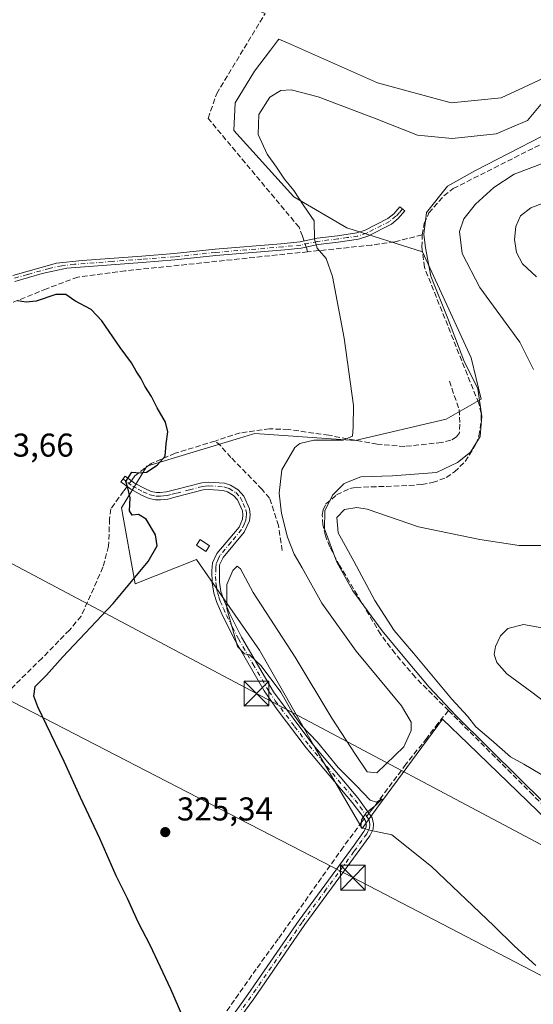
# Model space of a CAD drawing. Units: metres. Extents: x 611525 to 614994, y 4687682 to 4690051.
# Drawn here: x 612624 to 612780, y 4688125 to 4688424 of the extents above; entities that cross this region are included whole.
import ezdxf

# ---------------------------------------------------------------- set-up
doc = ezdxf.new("R2010")
doc.units = ezdxf.units.M
doc.header["$MEASUREMENT"] = 0
doc.linetypes.add('DGN Style 3', pattern=[2.307223458686699, 1.648016756204785, -0.6592067024819142])
doc.linetypes.add('DGN Style 4', pattern=[2.6384748266838614, 1.318413404963828, -0.6592067024819142, 0.001648016756204785, -0.6592067024819142])
for name, color, linetype, lineweight in [('Camino Cxs', 7, 'Continuous', 0), ('Camino eje', 30, 'DGN Style 4', 13), ('Corriente artificial lineal', 4, 'DGN Style 3', 13), ('Corriente artificial lineal oculto', 135, 'DGN Style 4', 13), ('Cultivos herbáceos CxS', 92, 'Continuous', 0), ('Curva de nivel maestra', 30, 'Continuous', 30), ('Curva de nivel normal', 30, 'Continuous', 0), ('Edificación ligera Cxs', 1, 'Continuous', 0), ('Entidad de ámbito territorial', 7, 'Continuous', 0), ('Entidad de ámbito territorial CxS', 92, 'Continuous', 0), ('Instalación de servicios públicos CxS', 91, 'Continuous', 0), ('Matorral CxS', 135, 'Continuous', 0), ('Punto de cota en terreno', 7, 'Continuous', 0), ('Roquedo CxS', 135, 'Continuous', 0), ('Rótulo de punto de cota en terreno', 7, 'Continuous', 0), ('Tendido', 6, 'Continuous', 0), ('Torre de tendido puntual', 7, 'Continuous', 0)]:
    doc.layers.add(name, color=color, linetype=linetype, lineweight=lineweight)
doc.styles.add('Style-Arial', font='txt')

# ---------------------------------------------------------------- blocks, each defined once
blk = doc.blocks.new('*U17')
at = {"layer": 'Cultivos herbáceos CxS', "color": 92, "linetype": 'Continuous', "lineweight": 0}
blk.add_polyline3d([(612796.5988999996, 4688412.7115, 328.3564999999944), (612769.9877000004, 4688400.379899999, 328.2553999999946), (612754.8207, 4688398.863700001, 328.2442000000011), (612732.4490999999, 4688404.932700001, 328.3555000000051), (612705.0957000004, 4688417.0569, 328.3083999999944), (612702.4940999999, 4688418.210100001, 328.3337000000029), (612702.1015, 4688417.6963, 328.3046000000031), (612699.9776999997, 4688414.9157, 328.0886000000028), (612695.0608999999, 4688408.478499999, 327.8531999999978), (612689.2235000003, 4688398.8643, 328.0464999999967), (612688.8428999997, 4688390.5185, 328.4082000000053), (612707.0443000002, 4688370.412500001, 330.2912999999971), (612723.1527000006, 4688360.982899999, 331.8755999999994), (612746.0994999995, 4688353.7225, 333.5760000000009), (612760.8869000003, 4688321.478900001, 333.3558000000049), (612763.9200999998, 4688308.960899999, 333.5721000000049), (612753.3028999995, 4688302.891100001, 331.4787000000069), (612725.6227000002, 4688296.4439, 330.6059999999998), (612695.1382999998, 4688298.5011, 328.1444999999949), (612694.4375, 4688298.290300001, 328.1364000000031), (612690.5549, 4688297.121900001, 328.1177000000025), (612662.3897000002, 4688288.645500001, 325.1628000000055), (612654.7156999996, 4688275.960700001, 324.5022999999928), (612658.8771000003, 4688252.871900001, 325.2690000000002), (612677.4908999996, 4688260.317100001, 328.6891000000033), (612681.8283000002, 4688254.051899999, 329.7495000000054), (612696.5625, 4688232.768300001, 330.1242000000057), (612713.5153000001, 4688203.1007, 329.8359999999957), (612727.7566999998, 4688178.686899999, 330.0807999999961), (612732.2402999997, 4688184.779100001, 330.274900000004), (612752.1651, 4688211.8521, 333.8640000000014), (612759.9272999996, 4688204.353900001, 334.2520999999979), (612796.1491, 4688169.3651, 333.2200000000012)], dxfattribs=at)
blk = doc.blocks.new('*U22')
at = {"layer": 'Entidad de ámbito territorial CxS', "color": 92, "linetype": 'Continuous', "lineweight": 0, "flags": 128}
blk.add_lwpolyline([(612792.4340000012, 4688393.892999998), (612762.111999999, 4688378.369), (612753.6500000012, 4688373.606000001), (612747.3040000006, 4688365.580000001), (612746.4689999986, 4688358.986), (612747.0259999988, 4688354.899), (612748.6030000005, 4688346.262), (612753.9870000002, 4688332.887999999), (612758.62, 4688320.682999999), (612762.8890000005, 4688312.045), (612764.0959999989, 4688303.687000001), (612763.5390000008, 4688297.649999999), (612760.6620000005, 4688292.819999999), (612756.6799999999, 4688289.712999999), (612750.3680000001, 4688286.741000001), (612737.0029999999, 4688285.719000001), (612727.35, 4688285.347999999), (612722.9879999993, 4688283.676), (612722.2329999999, 4688283.231000002), (612718.7670000005, 4688279.818), (612716.4010000007, 4688275.083000001), (612716.346000001, 4688269.633999999), (612720.0319999994, 4688259.448999999), (612724.9730000001, 4688250.795), (612733.8299999996, 4688238.629000001), (612740.7059999999, 4688230.317000001), (612748.113000001, 4688221.551000002), (612756.1999999993, 4688212.963), (612775.7139999998, 4688193.576999999), (612789.0999999989, 4688180.505999999)], dxfattribs=at)
blk = doc.blocks.new('5PATER')
at = {"layer": 'Roquedo CxS', "linetype": 'Continuous', "lineweight": 0}
h = blk.add_hatch(color=51, dxfattribs=at)
edge = h.paths.add_edge_path()
edge.add_ellipse((0, 0), major_axis=(-0.1095731443231308, -0.1110710700762829), ratio=0.9994222409660322, start_angle=0, end_angle=360)
blk = doc.blocks.new('5TTEND')
at = {"layer": 'Instalación de servicios públicos CxS', "color": 7, "linetype": 'Continuous', "lineweight": 0}
for p, q in [((-0.375, 0.3754), (0.375, -0.3746)), ((0.3720000000000001, 0.3784000000000001), (-0.3720000000000001, -0.3776))]:
    blk.add_line(p, q, dxfattribs=at)
at = {"layer": 'Instalación de servicios públicos CxS', "color": 7, "linetype": 'Continuous', "lineweight": 0, "flags": 128}
blk.add_lwpolyline([(-0.375, -0.3746), (0.375, -0.3746), (0.375, 0.3754), (-0.375, 0.3754), (-0.3720000000000001, -0.3776)], dxfattribs=at)

msp = doc.modelspace()

# ---------------------------------------------------------------- linework, layer by layer
at = {"layer": 'Camino Cxs', "color": 7, "linetype": 'Continuous', "lineweight": 0}
for points in [[(612621.6901000004, 4688346.5101, 327.6579999999958), (612635.0301000001, 4688350.220100001, 327.7464999999939), (612642.7801000001, 4688351.040100001, 327.9527999999991), (612660.8400999998, 4688352.370100001, 327.991200000004), (612670.7500999998, 4688353.1601, 328.1417999999976), (612683.1901000004, 4688354.470100001, 328.4475999999996), (612703.0800999999, 4688356.110099999, 329.2899999999936), (612708.9901000002, 4688356.700099999, 329.7007000000012), (612714.0601000005, 4688357.780099999, 330.420499999993), (612720.2701000003, 4688358.5701, 331.4219000000012), (612726.1700999998, 4688359.4001, 332.1068999999989), (612728.7200999996, 4688360.2401, 332.5031000000017), (612735.5701000001, 4688363.7401, 333.7630000000063), (612737.3501000004, 4688365.1801, 333.9634999999981), (612739.2200999996, 4688367.360099999, 334.1114999999991), (612740.6901000004, 4688366.100099999, 334.1481000000058), (612738.7001, 4688363.780099999, 333.9968999999983), (612736.6300999997, 4688362.100099999, 333.7044000000024), (612729.4700999996, 4688358.440099999, 332.2885999999999), (612726.6101000002, 4688357.5001, 331.8776999999973), (612720.5201000003, 4688356.6501, 331.3304000000062), (612714.3901000004, 4688355.870100001, 330.4231), (612709.2901, 4688354.780099999, 329.8810999999987), (612704.3201000001, 4688354.270099999, 329.6499999999942), (612683.3701, 4688352.540100001, 328.6238000000012), (612670.9301000005, 4688351.2301, 328.1410000000033), (612660.9901000002, 4688350.440099999, 327.7630999999965), (612638.0800999999, 4688348.720100001, 327.6263999999938), (612630.6501000002, 4688347.100099999, 327.4744000000064), (612622.3201000001, 4688344.670100001, 327.3242999999929)], [(612621.6901000004, 4688346.5101, 327.6579999999958), (612635.0301000001, 4688350.220100001, 327.7464999999939), (612642.7801000001, 4688351.040100001, 327.9527999999991), (612660.8400999998, 4688352.370100001, 327.991200000004), (612670.7500999998, 4688353.1601, 328.1417999999976), (612683.1901000004, 4688354.470100001, 328.4475999999996), (612703.0800999999, 4688356.110099999, 329.2899999999936), (612708.9901000002, 4688356.700099999, 329.7007000000012), (612714.0601000005, 4688357.780099999, 330.420499999993), (612720.2701000003, 4688358.5701, 331.4219000000012), (612726.1700999998, 4688359.4001, 332.1068999999989), (612728.7200999996, 4688360.2401, 332.5031000000017), (612735.5701000001, 4688363.7401, 333.7630000000063), (612737.3501000004, 4688365.1801, 333.9634999999981), (612739.2200999996, 4688367.360099999, 334.1114999999991), (612740.6901000004, 4688366.100099999, 334.1481000000058), (612738.7001, 4688363.780099999, 333.9968999999983), (612736.6300999997, 4688362.100099999, 333.7044000000024), (612729.4700999996, 4688358.440099999, 332.2885999999999), (612726.6101000002, 4688357.5001, 331.8776999999973), (612720.5201000003, 4688356.6501, 331.3304000000062), (612714.3901000004, 4688355.870100001, 330.4231), (612709.2901, 4688354.780099999, 329.8810999999987), (612704.3201000001, 4688354.270099999, 329.6499999999942), (612683.3701, 4688352.540100001, 328.6238000000012), (612670.9301000005, 4688351.2301, 328.1410000000033), (612660.9901000002, 4688350.440099999, 327.7630999999965), (612638.0800999999, 4688348.720100001, 327.6263999999938), (612630.6501000002, 4688347.100099999, 327.4744000000064), (612622.3201000001, 4688344.670100001, 327.3242999999929)], [(612686.6700999998, 4688119.380100001, 325.9894000000059), (612693.1101000002, 4688128.220100001, 326.3962999999931), (612708.6201, 4688150.790100001, 327.7209000000003), (612725.3701, 4688173.640100001, 329.969299999997), (612728.2801000001, 4688177.7301, 330.2492999999959), (612728.9501, 4688179.020099999, 330.2695999999996), (612729.0201000003, 4688179.9001, 330.2909000000073), (612728.7500999998, 4688180.9801, 330.300900000002), (612727.6501000002, 4688182.7401, 330.2259999999951), (612724.7600999996, 4688186.5701, 330.0060999999987), (612710.8101000005, 4688203.1501, 329.8910999999935), (612701.9600999998, 4688214.7401, 329.8984999999957), (612698.0500999996, 4688220.420100001, 330.428700000004), (612689.2600999996, 4688235.710100001, 329.8606), (612685.5800999999, 4688242.860099999, 329.7063999999955), (612683.6801000005, 4688247.270099999, 329.8761999999988), (612682.7701000003, 4688250.040100001, 330.0013000000035), (612682.2801000001, 4688253.2401, 330.1402999999991), (612682.1201, 4688256.8301, 330.312699999995), (612682.3701, 4688259.300100001, 330.4431000000041), (612683.6801000005, 4688262.110099999, 330.4526000000042), (612690.3800999997, 4688270.1501, 330.093200000003), (612691.4001000002, 4688272.5601, 329.9844000000012), (612691.5800999999, 4688273.880100001, 329.867499999993), (612691.4401000004, 4688275.0601, 329.7740999999951), (612689.9401000004, 4688278.370100001, 329.4848000000056), (612688.7500999998, 4688279.7401, 329.3286999999983), (612686.9200999998, 4688280.850099999, 329.0984999999928), (612685.5301000001, 4688281.2601, 328.9468999999954), (612681.2001, 4688281.5801, 328.5562000000064), (612679.4600999998, 4688281.4101, 328.3962999999931), (612671.7401000002, 4688279.370100001, 327.5559000000067), (612668.7500999998, 4688278.640100001, 327.2087000000029), (612666.5601000005, 4688278.390100001, 326.9400000000023), (612665.0500999996, 4688278.4301, 326.7351999999955), (612663.0701000001, 4688278.8301, 326.4658999999957), (612660.8300999999, 4688279.860099999, 326.1070000000037), (612657.5100999996, 4688281.6601, 325.5930999999982), (612654.5201000003, 4688283.850099999, 325.2212), (612655.8101000005, 4688285.610099999, 325.2998999999982), (612658.6801000005, 4688283.5001, 325.7296000000061), (612661.8101000005, 4688281.8101, 326.2728999999963), (612663.7500999998, 4688280.920100001, 326.5669999999955), (612665.2901, 4688280.610099999, 326.7902999999933), (612666.4600999998, 4688280.5801, 326.9602000000014), (612668.3601000002, 4688280.790100001, 327.2137999999977), (612671.2001, 4688281.4901, 327.5574000000051), (612679.0701000001, 4688283.5601, 328.3457999999956), (612681.1700999998, 4688283.770099999, 328.4817000000039), (612685.9301000005, 4688283.420100001, 328.8381999999983), (612687.8101000005, 4688282.860099999, 328.9958000000042), (612690.1700999998, 4688281.4301, 329.2951999999932), (612691.8000999996, 4688279.5601, 329.497199999998), (612693.5601000005, 4688275.6501, 329.7740000000049), (612693.7801000001, 4688273.860099999, 329.8940000000002), (612693.5301000001, 4688271.9801, 329.9848999999958), (612691.9901000002, 4688268.5701, 330.084600000002), (612685.5401, 4688260.9301, 330.3217000000004), (612684.5100999996, 4688258.710100001, 330.373900000006), (612684.4501, 4688253.460100001, 330.1953000000067), (612684.9001000002, 4688250.550100001, 330.0880000000034), (612685.7301000003, 4688248.040100001, 330.0497000000032), (612687.5500999996, 4688243.790100001, 330.1131000000024), (612691.1801000005, 4688236.7501, 330.0519000000059), (612700.8501000004, 4688220.110099999, 330.125199999995), (612712.5201000003, 4688204.5101, 329.8824000000022), (612726.4700999996, 4688187.9301, 330.045499999993), (612730.7901, 4688181.840100001, 330.4639000000025), (612731.2200999996, 4688180.0801, 330.3755999999994), (612731.0900999998, 4688178.4101, 330.2618999999977), (612730.0401, 4688176.4301, 330.1098000000056), (612725.1401000004, 4688169.630100001, 329.8729000000022), (612710.4001000002, 4688149.530099999, 327.6836999999941), (612694.8901000004, 4688126.960100001, 326.4477000000043), (612688.4501, 4688118.110099999, 326.036500000002)], [(612686.6700999998, 4688119.380100001, 325.9894000000059), (612693.1101000002, 4688128.220100001, 326.3962999999931), (612708.6201, 4688150.790100001, 327.7209000000003), (612725.3701, 4688173.640100001, 329.969299999997), (612728.2801000001, 4688177.7301, 330.2492999999959), (612728.9501, 4688179.020099999, 330.2695999999996), (612729.0201000003, 4688179.9001, 330.2909000000073), (612728.7500999998, 4688180.9801, 330.300900000002), (612727.6501000002, 4688182.7401, 330.2259999999951), (612724.7600999996, 4688186.5701, 330.0060999999987), (612710.8101000005, 4688203.1501, 329.8910999999935), (612701.9600999998, 4688214.7401, 329.8984999999957), (612698.0500999996, 4688220.420100001, 330.428700000004), (612689.2600999996, 4688235.710100001, 329.8606), (612685.5800999999, 4688242.860099999, 329.7063999999955), (612683.6801000005, 4688247.270099999, 329.8761999999988), (612682.7701000003, 4688250.040100001, 330.0013000000035), (612682.2801000001, 4688253.2401, 330.1402999999991), (612682.1201, 4688256.8301, 330.312699999995), (612682.3701, 4688259.300100001, 330.4431000000041), (612683.6801000005, 4688262.110099999, 330.4526000000042), (612690.3800999997, 4688270.1501, 330.093200000003), (612691.4001000002, 4688272.5601, 329.9844000000012), (612691.5800999999, 4688273.880100001, 329.867499999993), (612691.4401000004, 4688275.0601, 329.7740999999951), (612689.9401000004, 4688278.370100001, 329.4848000000056), (612688.7500999998, 4688279.7401, 329.3286999999983), (612686.9200999998, 4688280.850099999, 329.0984999999928), (612685.5301000001, 4688281.2601, 328.9468999999954), (612681.2001, 4688281.5801, 328.5562000000064), (612679.4600999998, 4688281.4101, 328.3962999999931), (612671.7401000002, 4688279.370100001, 327.5559000000067), (612668.7500999998, 4688278.640100001, 327.2087000000029), (612666.5601000005, 4688278.390100001, 326.9400000000023), (612665.0500999996, 4688278.4301, 326.7351999999955), (612663.0701000001, 4688278.8301, 326.4658999999957), (612660.8300999999, 4688279.860099999, 326.1070000000037), (612657.5100999996, 4688281.6601, 325.5930999999982), (612654.5201000003, 4688283.850099999, 325.2212), (612655.8101000005, 4688285.610099999, 325.2998999999982), (612658.6801000005, 4688283.5001, 325.7296000000061), (612661.8101000005, 4688281.8101, 326.2728999999963), (612663.7500999998, 4688280.920100001, 326.5669999999955), (612665.2901, 4688280.610099999, 326.7902999999933), (612666.4600999998, 4688280.5801, 326.9602000000014), (612668.3601000002, 4688280.790100001, 327.2137999999977), (612671.2001, 4688281.4901, 327.5574000000051), (612679.0701000001, 4688283.5601, 328.3457999999956), (612681.1700999998, 4688283.770099999, 328.4817000000039), (612685.9301000005, 4688283.420100001, 328.8381999999983), (612687.8101000005, 4688282.860099999, 328.9958000000042), (612690.1700999998, 4688281.4301, 329.2951999999932), (612691.8000999996, 4688279.5601, 329.497199999998), (612693.5601000005, 4688275.6501, 329.7740000000049), (612693.7801000001, 4688273.860099999, 329.8940000000002), (612693.5301000001, 4688271.9801, 329.9848999999958), (612691.9901000002, 4688268.5701, 330.084600000002), (612685.5401, 4688260.9301, 330.3217000000004), (612684.5100999996, 4688258.710100001, 330.373900000006), (612684.4501, 4688253.460100001, 330.1953000000067), (612684.9001000002, 4688250.550100001, 330.0880000000034), (612685.7301000003, 4688248.040100001, 330.0497000000032), (612687.5500999996, 4688243.790100001, 330.1131000000024), (612691.1801000005, 4688236.7501, 330.0519000000059), (612700.8501000004, 4688220.110099999, 330.125199999995), (612712.5201000003, 4688204.5101, 329.8824000000022), (612726.4700999996, 4688187.9301, 330.045499999993), (612730.7901, 4688181.840100001, 330.4639000000025), (612731.2200999996, 4688180.0801, 330.3755999999994), (612731.0900999998, 4688178.4101, 330.2618999999977), (612730.0401, 4688176.4301, 330.1098000000056), (612725.1401000004, 4688169.630100001, 329.8729000000022), (612710.4001000002, 4688149.530099999, 327.6836999999941), (612694.8901000004, 4688126.960100001, 326.4477000000043), (612688.4501, 4688118.110099999, 326.036500000002)]]:
    msp.add_polyline3d(points, dxfattribs=at)
at = {"layer": 'Camino eje', "color": 30, "linetype": 'DGN Style 4', "lineweight": 13}
for points in [[(612739.9940999999, 4688366.696699999, 334.1233999999968), (612739.0972999996, 4688365.5911, 334.0690999999933), (612738.0251000002, 4688364.4801, 333.9709000000003), (612736.1001000004, 4688362.920100001, 333.7321999999986), (612729.0950999996, 4688359.340100001, 332.3975000000065), (612726.3901000004, 4688358.450099999, 331.9952999999951), (612723.3450999996, 4688358.0251, 331.6996999999974), (612720.3951000003, 4688357.610099999, 331.3589000000065), (612714.2251000004, 4688356.825099999, 330.4242999999988), (612709.1401000004, 4688355.7401, 329.7946999999986), (612706.6551000001, 4688355.485099999, 329.6132000000071), (612703.7001, 4688355.190099999, 329.475099999996), (612683.2801000001, 4688353.505100001, 328.5357999999979), (612670.8400999998, 4688352.1951, 328.1600999999937), (612660.9151, 4688351.405099999, 327.8769000000029), (612651.8850999996, 4688350.7401, 327.7872999999963), (612640.4301000005, 4688349.880100001, 327.8292999999976), (612636.5551000005, 4688349.470100001, 327.6689000000042), (612632.8400999998, 4688348.6601, 327.6318000000028), (612626.1700999998, 4688346.8051, 327.5384999999951), (612622.0050999997, 4688345.590100001, 327.4930000000023)], [(612655.1651, 4688284.7301, 325.2685000000056), (612656.6001000004, 4688283.675100001, 325.4474000000046), (612658.0950999996, 4688282.5801, 325.6968999999954), (612659.7550999997, 4688281.6801, 325.9480999999942), (612661.3201000001, 4688280.835100001, 326.192200000005), (612663.4101, 4688279.8751, 326.5148999999947), (612665.1700999998, 4688279.520099999, 326.7621000000072), (612666.5100999996, 4688279.485099999, 326.9504000000015), (612667.4600999998, 4688279.590100001, 327.0862000000052), (612668.5551000005, 4688279.715100001, 327.2116999999998), (612670.0500999996, 4688280.0801, 327.3877000000066), (612671.4700999996, 4688280.4301, 327.5573000000004), (612675.3300999999, 4688281.450099999, 327.9872999999934), (612679.2651000004, 4688282.485099999, 328.3353000000061), (612680.1350999996, 4688282.5701, 328.4067000000068), (612681.1851000005, 4688282.675100001, 328.4909000000043), (612685.7301000003, 4688282.340100001, 328.8549999999959), (612686.4250999996, 4688282.1351, 328.9277000000002), (612687.3651000002, 4688281.8551, 329.0280999999959), (612689.4600999998, 4688280.585100001, 329.3025999999954), (612690.8701, 4688278.965100001, 329.4823999999935), (612691.6201, 4688277.3101, 329.5895000000019), (612692.5000999998, 4688275.3551, 329.7358999999997), (612692.6101000002, 4688274.460100001, 329.801999999996), (612692.6801000005, 4688273.870100001, 329.8448000000063), (612692.5900999998, 4688273.210100001, 329.8852999999945), (612692.4650999998, 4688272.270099999, 329.9401000000071), (612691.9550999999, 4688271.065099999, 330.0053999999946), (612691.1851000005, 4688269.360099999, 330.0843000000023), (612687.9600999998, 4688265.540100001, 330.1815000000061), (612684.6101000002, 4688261.520099999, 330.3813999999985), (612684.0950999996, 4688260.4101, 330.405899999998), (612683.4401000004, 4688259.005100001, 330.4199999999983), (612683.3151000004, 4688257.770099999, 330.4036000000052), (612683.2851, 4688255.145099999, 330.2828000000009), (612683.3651000002, 4688253.350099999, 330.1934999999939), (612683.5900999998, 4688251.895099999, 330.1215999999986), (612683.8350999998, 4688250.295100001, 330.0481), (612684.2901, 4688248.9101, 330.0035000000062), (612684.7050999999, 4688247.655099999, 329.976800000004), (612685.6551000001, 4688245.450099999, 329.8948999999994), (612686.5651000004, 4688243.325099999, 329.9281999999948), (612688.4051000001, 4688239.7501, 330.0270000000019), (612690.2200999996, 4688236.2301, 329.9698000000063), (612694.6151000002, 4688228.585100001, 330.1037999999971), (612699.4501, 4688220.265100001, 330.2801999999938), (612701.4051000001, 4688217.425100001, 330.0639999999985), (612707.2401000002, 4688209.6251, 329.8945999999996), (612711.6651, 4688203.8301, 329.8849000000046), (612725.6151000002, 4688187.2501, 330.0243999999948), (612727.0601000005, 4688185.335100001, 330.122000000003), (612729.2200999996, 4688182.290100001, 330.3622000000032), (612729.8375000004, 4688181.140100001, 330.3671000000031), (612730.1025, 4688179.770099999, 330.3206999999966), (612730.0201000003, 4688178.715100001, 330.2724000000017), (612729.4951, 4688177.725099999, 330.235400000005), (612729.1601, 4688177.0801, 330.1943000000028), (612727.7050999999, 4688175.0351, 330.0641000000033), (612725.2550999997, 4688171.6351, 329.9008000000031), (612716.8800999997, 4688160.210100001, 328.5102000000043), (612709.5100999996, 4688150.1601, 327.7176000000036), (612694.0000999998, 4688127.590100001, 326.4505999999965), (612690.7801000001, 4688123.165100001, 326.261599999998)]]:
    msp.add_polyline3d(points, dxfattribs=at)
at = {"layer": 'Corriente artificial lineal', "color": 4, "linetype": 'DGN Style 3', "lineweight": 13, "extrusion": (-0.4893857445693675, 0.01035170091773641, 0.8720059835232757), "elevation": -251032.1128440824, "flags": 128}
msp.add_lwpolyline([(-4700262.623847891, 447872.2034623163), (-4700263.557716316, 447871.8596387302), (-4700264.03173377, 447871.6704642554)], dxfattribs=at)
at = {"layer": 'Corriente artificial lineal', "color": 4, "linetype": 'DGN Style 3', "lineweight": 13, "extrusion": (-0.003549621261749479, -0.00478427213749404, 0.9999822553070692), "elevation": -24279.55233777422, "flags": 128}
msp.add_lwpolyline([(612656.0846382136, 4688223.185400719), (612654.994406391, 4688221.715983902)], dxfattribs=at)
at = {"layer": 'Corriente artificial lineal', "color": 4, "linetype": 'DGN Style 3', "lineweight": 13, "extrusion": (-0.06345175591862628, -0.08552037330949314, 0.9943139043681568), "elevation": -439494.4987327634, "flags": 128}
msp.add_lwpolyline([(-2301511.560647561, 4106729.797317429), (-2301511.560647561, 4106728.00464025)], dxfattribs=at)
at = {"layer": 'Corriente artificial lineal', "color": 4, "linetype": 'DGN Style 3', "lineweight": 13, "extrusion": (-0.004207969609228593, -0.005175881954201728, 0.9999777513713812), "elevation": -26513.64086187652, "flags": 128}
msp.add_lwpolyline([(612726.9746497542, 4688110.315706355), (612725.7547062716, 4688108.815186257)], dxfattribs=at)
at = {"layer": 'Corriente artificial lineal', "color": 4, "linetype": 'DGN Style 3', "lineweight": 13, "extrusion": (-0.02721219035833208, -0.03346906891049685, 0.999069225890862), "elevation": -173252.9413534373, "flags": 128}
msp.add_lwpolyline([(-2482130.422461169, 4020384.849220189), (-2482130.422461169, 4020383.817590227)], dxfattribs=at)
at = {"layer": 'Corriente artificial lineal', "color": 4, "linetype": 'DGN Style 3', "lineweight": 13}
for points in [[(612710.1732999999, 4688356.952099999, 329.1346999999951), (612709.7001, 4688358.4101, 328.9802000000054), (612708.6001000004, 4688361.130100001, 328.8157000000065), (612681.0201000003, 4688394.1801, 327.8735000000015), (612683.6101000002, 4688401.700099999, 327.334799999997), (612698.3000999996, 4688425.9901, 327.7516000000033), (612651.2401000002, 4688443.530099999, 327.1073999999935), (612648.7001, 4688451.3101, 326.1171000000031)], [(612745.9700999996, 4688358.8201, 333.9964999999939), (612746.6001000004, 4688362.3101, 334.1919000000053), (612748.0201000003, 4688365.460100001, 333.9946000000054), (612752.5900999998, 4688370.690099999, 333.1996999999974), (612755.4001000002, 4688372.860099999, 333.0092000000004), (612787.9200999998, 4688389.290100001, 332.3178999999946), (612805.6300999997, 4688397.390100001, 332.0051999999997), (612813.7401000002, 4688400.600099999, 332.2801999999938), (612820.4600999998, 4688401.940099999, 332.7402000000002), (612823.8300999999, 4688402.2401, 332.9575000000041), (612830.7600999996, 4688402.120100001, 333.3601999999955), (612835.6001000004, 4688401.460100001, 333.1925000000047), (612841.9200999998, 4688399.850099999, 332.949099999998), (612905.4001000002, 4688381.530099999, 333.0601000000024)], [(612745.9700999996, 4688358.8201, 333.9964999999939), (612737.6601, 4688356.690099999, 332.8859999999986), (612730.6501000002, 4688355.7301, 331.9722000000039), (612711.2100999998, 4688353.6801, 329.7957000000025)], [(612753.9700999996, 4688214.450099999, 334.5524000000005), (612743.9200999998, 4688224.5001, 334.4600000000065), (612737.7701000003, 4688231.7301, 334.3368999999948), (612733.3901000004, 4688237.550100001, 334.2378999999929), (612721.0000999998, 4688258.370100001, 334.0564000000013), (612717.9001000002, 4688264.1601, 334.1361999999936), (612716.6101000002, 4688267.4801, 334.0976999999984), (612715.8601000002, 4688270.790100001, 333.9676000000036), (612715.6700999998, 4688273.720100001, 333.8421999999992), (612715.9001000002, 4688275.370100001, 333.7424000000028), (612716.7701000003, 4688277.1601, 333.7571000000025), (612720.0100999996, 4688279.9001, 333.7431999999972), (612724.0500999996, 4688281.840100001, 333.6005000000005), (612725.8300999999, 4688282.1801, 333.5062000000034), (612741.9600999998, 4688282.7301, 332.8190999999933), (612745.8800999997, 4688283.030099999, 332.7409999999945), (612749.1300999997, 4688283.6501, 332.7045999999973), (612753.2901, 4688285.1601, 332.6857000000018), (612755.7701000003, 4688286.9301, 332.6263000000035), (612759.0601000005, 4688290.0001, 332.4167000000016), (612762.2901, 4688295.2601, 332.2733000000007), (612763.2100999998, 4688297.8201, 332.3537999999971), (612763.8800999997, 4688302.620100001, 333.0865999999951), (612763.8601000002, 4688304.630100001, 333.2788), (612763.1300999997, 4688307.710100001, 333.5112999999984), (612746.6700999998, 4688348.960100001, 333.2244000000064), (612745.8901000004, 4688355.0601, 333.6808000000019), (612745.9700999996, 4688358.8201, 333.9964999999939)], [(612711.2100999998, 4688353.6801, 329.7957000000025), (612655.8400999998, 4688347.890100001, 327.4860999999946), (612641.4401000004, 4688346.0101, 327.2924999999959), (612631.9301000005, 4688342.470100001, 326.6503999999986), (612594.2801000001, 4688327.0801, 325.1153999999952), (612582.4801000003, 4688327.860099999, 324.9385000000038), (612574.8701, 4688329.0701, 324.7356), (612532.5500999996, 4688338.340100001, 323.3503999999957), (612500.7100999998, 4688342.470100001, 322.4358999999968), (612495.5301000001, 4688342.420100001, 322.3004999999976), (612494.4301000005, 4688342.110099999, 322.2271000000038), (612492.7401000002, 4688340.970100001, 321.9939000000013), (612489.9101, 4688338.350099999, 321.3758999999991), (612448.3800999997, 4688276.090100001, 317.7942999999942), (612444.9101, 4688274.290100001, 317.4854999999953), (612441.4301000005, 4688269.950099999, 317.1113999999943)], [(612754.2200999996, 4688314.440099999, 331.8527999999933), (612757.1801000005, 4688305.780099999, 331.672900000005), (612757.4401000004, 4688301.380100001, 331.6257000000041), (612757.2801000001, 4688298.700099999, 331.616200000004), (612756.4200999998, 4688297.4801, 331.5932999999932), (612754.7001, 4688296.4901, 331.6217999999935), (612751.8800999997, 4688295.8101, 331.6227000000072), (612740.6801000005, 4688294.600099999, 331.7690000000002), (612732.3501000004, 4688295.300100001, 331.4719999999944), (612717.6401000004, 4688297.9801, 329.9487999999984), (612705.3601000002, 4688299.7601, 329.4857999999949), (612699.6801000005, 4688299.960100001, 328.577099999995), (612690.7001, 4688298.700099999, 328.0417000000016), (612683.1300999997, 4688296.2501, 327.9820000000037)], [(612683.1300999997, 4688296.2501, 327.9820000000037), (612671.0000999998, 4688292.540100001, 325.7679000000062), (612663.6700999998, 4688289.380100001, 325.2140999999974), (612658.7901, 4688285.690099999, 325.1946999999927)], [(612703.5301000001, 4688263.020099999, 330.3159000000014), (612702.3400999998, 4688270.5801, 330.4039000000048), (612699.6501000002, 4688278.890100001, 329.8095999999932), (612697.3901000004, 4688281.5701, 329.4263999999966), (612687.9301000005, 4688291.270099999, 328.3873000000021), (612684.8201000001, 4688294.790100001, 328.0812000000006), (612683.1300999997, 4688296.2501, 327.9820000000037)], [(612655.3400999998, 4688281.040100001, 324.950800000006), (612651.4901000002, 4688275.6601, 324.107799999998), (612651.0800999999, 4688272.590100001, 323.8678999999975), (612650.8101000005, 4688264.360099999, 323.860400000005), (612649.0800999999, 4688257.950099999, 323.8896999999997), (612642.4801000003, 4688243.110099999, 323.9752000000008), (612638.9101, 4688238.880100001, 323.9608000000007), (612630.6001000004, 4688230.360099999, 323.125199999995), (612617.7701000003, 4688217.670100001, 322.7584000000061), (612606.4200999998, 4688205.9101, 322.1342000000004), (612578.7200999996, 4688178.8201, 320.6834999999992), (612564.5301000001, 4688165.550100001, 319.6282000000065), (612553.6300999997, 4688156.870100001, 319.6429000000062), (612547.7401000002, 4688154.6801, 319.1453000000038), (612544.1700999998, 4688154.5101, 318.4685999999929), (612539.2901, 4688155.4101, 317.9637999999977), (612518.4600999998, 4688166.9301, 317.3668999999936), (612512.9401000004, 4688169.4901, 316.9973999999929), (612493.9901000002, 4688179.3201, 316.3304000000062)], [(612753.9700999996, 4688214.450099999, 334.5524000000005), (612750.7901, 4688210.630100001, 333.3047999999981), (612747.3800999997, 4688206.090100001, 331.3251000000019), (612741.0500999996, 4688198.1501, 330.2520999999979), (612731.0100999996, 4688184.7501, 330.2108000000007)], [(612753.9700999996, 4688214.450099999, 334.5524000000005), (612778.7001, 4688189.7301, 334.0644999999931), (612844.4600999998, 4688123.200099999, 332.7600999999996), (612875.7600999996, 4688091.790100001, 332.9198999999935)], [(612727.7500999998, 4688180.7401, 330.0742999999929), (612722.0500999996, 4688173.050100001, 329.8236000000034), (612702.3000999996, 4688145.1601, 327.436600000001), (612695.6001000004, 4688135.9901, 326.1873999999953), (612681.9600999998, 4688116.550100001, 325.6487000000052), (612677.6300999997, 4688110.670100001, 324.7709000000032), (612672.0500999996, 4688102.520099999, 324.196100000001), (612665.0601000005, 4688093.1801, 323.9989999999962), (612658.7401000002, 4688089.0601, 322.3907000000036)]]:
    msp.add_polyline3d(points, dxfattribs=at)
at = {"layer": 'Corriente artificial lineal oculto', "color": 135, "linetype": 'DGN Style 4', "lineweight": 13, "extrusion": (-0.06205043498769067, 0.191192451674027, 0.9795892965629593), "elevation": 858681.944049567, "flags": 128}
msp.add_lwpolyline([(-2030054.271352337, -4183017.224112398), (-2030054.271352338, -4183019.214565808)], dxfattribs=at)
at = {"layer": 'Corriente artificial lineal oculto', "color": 135, "linetype": 'DGN Style 4', "lineweight": 13, "extrusion": (-0.01151563035082409, -0.01552129848026561, 0.9998132223326064), "elevation": -79498.27529051033, "flags": 128}
msp.add_lwpolyline([(612620.8117215714, 4687614.986571242), (612619.5136227724, 4687613.237260517)], dxfattribs=at)
at = {"layer": 'Corriente artificial lineal oculto', "color": 135, "linetype": 'DGN Style 4', "lineweight": 13, "extrusion": (-0.02262923426907456, -0.02783758888632474, 0.9993562860168497), "elevation": -144043.3385452009, "flags": 128}
msp.add_lwpolyline([(-2481760.199147573, 4021768.008874577), (-2481760.199147573, 4021765.803994792)], dxfattribs=at)
at = {"layer": 'Cultivos herbáceos CxS', "color": 92, "linetype": 'Continuous', "lineweight": 0}
msp.add_polyline3d([(612796.5988999996, 4688412.7115, 328.3564999999944), (612769.9877000004, 4688400.379899999, 328.2553999999946), (612754.8207, 4688398.863700001, 328.2442000000011), (612732.4490999999, 4688404.932700001, 328.3555000000051), (612705.0957000004, 4688417.0569, 328.3083999999944), (612702.4940999999, 4688418.210100001, 328.3337000000029), (612702.1015, 4688417.6963, 328.3046000000031), (612699.9776999997, 4688414.9157, 328.0886000000028), (612695.0608999999, 4688408.478499999, 327.8531999999978), (612689.2235000003, 4688398.8643, 328.0464999999967), (612688.8428999997, 4688390.5185, 328.4082000000053), (612707.0443000002, 4688370.412500001, 330.2912999999971), (612723.1527000006, 4688360.982899999, 331.8755999999994), (612746.0994999995, 4688353.7225, 333.5760000000009), (612760.8869000003, 4688321.478900001, 333.3558000000049), (612763.9200999998, 4688308.960899999, 333.5721000000049), (612753.3028999995, 4688302.891100001, 331.4787000000069), (612725.6227000002, 4688296.4439, 330.6059999999998), (612695.1382999998, 4688298.5011, 328.1444999999949), (612694.4375, 4688298.290300001, 328.1364000000031), (612690.5549, 4688297.121900001, 328.1177000000025), (612662.3897000002, 4688288.645500001, 325.1628000000055), (612654.7156999996, 4688275.960700001, 324.5022999999928), (612658.8771000003, 4688252.871900001, 325.2690000000002), (612677.4908999996, 4688260.317100001, 328.6891000000033), (612681.8283000002, 4688254.051899999, 329.7495000000054), (612696.5625, 4688232.768300001, 330.1242000000057), (612713.5153000001, 4688203.1007, 329.8359999999957), (612727.7566999998, 4688178.686899999, 330.0807999999961), (612732.2402999997, 4688184.779100001, 330.274900000004), (612752.1651, 4688211.8521, 333.8640000000014), (612759.9272999996, 4688204.353900001, 334.2520999999979), (612796.1491, 4688169.3651, 333.2200000000012)], dxfattribs=at)
at = {"layer": 'Curva de nivel maestra', "color": 30, "linetype": 'Continuous', "lineweight": 30, "elevation": 325, "flags": 128}
msp.add_lwpolyline([(612673.2999999998, 4688121.450099999), (612669.7000000002, 4688129.870100001), (612663.4000000004, 4688143.2401), (612659.75, 4688150.2501), (612656.4900000002, 4688157.4301), (612653.0899999999, 4688164.2601), (612648.1399999997, 4688175.640100001), (612642.2300000006, 4688188.0601), (612637.3600000005, 4688198.960100001), (612629.3300000001, 4688215.620100001), (612628.1100000005, 4688218.8301), (612628.5199999996, 4688221.7501), (612631.9600000001, 4688225.1601), (612636.9299999997, 4688230.800100001), (612652.2199999997, 4688246.9901), (612662.7699999996, 4688259.710100001), (612665.5099999999, 4688264.4001), (612665, 4688267.7601), (612662.1699999999, 4688272.4901), (612659.8300000001, 4688273.9301), (612657.9800000006, 4688273.790100001), (612657.1200000001, 4688275.110099999), (612657.2999999998, 4688279.0601), (612656.6500000004, 4688282.0101), (612656.0599999996, 4688283.940099999), (612657.9000000004, 4688286.7601), (612660.3899999997, 4688286.550100001), (612662.29, 4688286.840100001), (612665.5899999999, 4688288.880100001), (612667.9600000001, 4688291.640100001), (612668.2800000003, 4688295.4001), (612668.7999999998, 4688299.0701), (612668.0899999999, 4688301.960100001), (612665.5599999996, 4688306.350099999), (612663.8300000001, 4688309.7501), (612661.7800000003, 4688312.870100001), (612660.5800000001, 4688315.340100001), (612659.1399999997, 4688317.460100001), (612657.7599999999, 4688319.950099999), (612654.3399999999, 4688324.610099999), (612648.7599999999, 4688332.770099999), (612645.4600000001, 4688336.140100001), (612640.5599999996, 4688338.8101), (612637.8099999996, 4688340.700099999), (612634.8099999996, 4688340.700099999), (612628.8099999996, 4688338.7501), (612625.7300000006, 4688338.440099999), (612623.1399999997, 4688338.850099999)], dxfattribs=at)
at = {"layer": 'Curva de nivel normal', "color": 30, "linetype": 'Continuous', "lineweight": 0, "flags": 128}
for points, elevation in [([(612780.4699999997, 4688137.100099999), (612773.9600000001, 4688142.9301), (612767.7599999999, 4688149.100099999), (612748.8200000003, 4688167.120100001), (612736.7800000003, 4688176.7301), (612729.6200000001, 4688178.2401), (612727.4000000004, 4688179.0801), (612727.5999999996, 4688181.300100001), (612729, 4688183.420100001), (612731.8399999999, 4688185.600099999), (612733.8799999999, 4688187.640100001), (612732.1399999997, 4688186.6601), (612730.1600000003, 4688187.2601), (612726.0099999999, 4688191.630100001), (612720.5199999996, 4688197.130100001), (612714.2199999997, 4688204.8301), (612709.3300000001, 4688209.940099999), (612706.7999999998, 4688213.4101), (612703.0800000001, 4688220.020099999), (612697.0599999996, 4688228.0001), (612693.5999999996, 4688231.370100001), (612692.0300000003, 4688231.6801), (612689.8799999999, 4688233.9301), (612686.6699999999, 4688245.4101), (612686.6600000003, 4688252.7401), (612688.5300000003, 4688256.920100001), (612689.7800000003, 4688258.2401), (612690.8099999996, 4688257.5101), (612694.7199999997, 4688250.3201), (612707.4699999997, 4688230.6601), (612718.5499999998, 4688212.1601), (612725.7800000003, 4688201.0601), (612729.3300000001, 4688195.870100001), (612732.2400000002, 4688195.590100001), (612740.3799999999, 4688203.4101), (612742.6600000003, 4688208.350099999), (612742.6600000003, 4688210.880100001), (612739.7199999997, 4688215.920100001), (612725.9400000004, 4688232.460100001), (612715.5199999996, 4688247.0801), (612709.54, 4688257.7401), (612707.1100000005, 4688261.950099999), (612705.0800000001, 4688267.120100001), (612703.3099999996, 4688274.2401), (612702.5800000001, 4688280.390100001), (612703.3600000005, 4688287.5101), (612707.2999999998, 4688294.3101), (612708.8700000001, 4688295.550100001), (612713.0599999996, 4688296.5101), (612722.0099999999, 4688296.4901), (612724.8200000003, 4688297.710100001), (612725.0599999996, 4688300.450099999), (612725.0999999996, 4688307.020099999), (612722.2800000003, 4688327.4801), (612718.7199999997, 4688346.1601), (612716.79, 4688351.670100001), (612714.0599999996, 4688354.7401), (612713.2999999998, 4688357.5601), (612713.1900000004, 4688363.110099999), (612710.0899999999, 4688367.6801), (612706.9800000006, 4688372.2401), (612704.1600000003, 4688375.7501), (612701.7699999996, 4688379.360099999), (612698.9699999997, 4688383.280099999), (612696.1600000003, 4688389.280099999), (612696.4400000004, 4688395.380100001), (612699.7199999997, 4688400.5801), (612703.0800000001, 4688402.6501), (612706.2199999997, 4688402.890100001), (612714.4400000004, 4688400.6801), (612732.0199999996, 4688394.020099999), (612744.54, 4688389.130100001), (612755.0899999999, 4688388.020099999), (612768.4199999999, 4688389.470100001), (612777.9100000003, 4688393.530099999), (612782, 4688398.360099999)], 330), ([(612779.7199999997, 4688317.9901), (612775.6200000001, 4688326.2301), (612763.5099999999, 4688342.8201), (612758.1200000001, 4688353.1801), (612757.3099999996, 4688359.860099999), (612758.6600000003, 4688363.700099999), (612762.2100000001, 4688368.1801), (612767.7100000001, 4688373.200099999), (612773.9400000004, 4688377.210100001), (612782.9600000001, 4688380.640100001)], 335), ([(612787.6100000005, 4688370.4101), (612779, 4688366.9901), (612775.8600000005, 4688364.5801), (612774.4199999999, 4688361.3201), (612774.0099999999, 4688357.440099999), (612774.5999999996, 4688353.4901), (612776.4699999997, 4688349.9801), (612780.6699999999, 4688346.0701)], 340), ([(612784.5499999998, 4688193.6601), (612776.8399999999, 4688198.1801), (612772.8200000003, 4688200.440099999), (612766.9000000004, 4688205.520099999), (612762.2599999999, 4688209.4801), (612759.7100000001, 4688212.7301), (612755, 4688217.880100001), (612743.2999999998, 4688231.9101), (612737.4299999997, 4688238.710100001), (612731.5800000001, 4688247.850099999), (612725.1900000004, 4688259.800100001), (612720.4800000006, 4688268.4301), (612720.04, 4688273.0601), (612722.3899999997, 4688275.470100001), (612726.0999999996, 4688276.100099999), (612729.2300000006, 4688275.530099999), (612744.8399999999, 4688270.2301), (612763.4900000002, 4688266.380100001), (612775.4600000001, 4688264.5601), (612788.8799999999, 4688264.5101)], 335), ([(612788.5, 4688238.4001), (612776.7800000003, 4688240.5701), (612771.9800000006, 4688239.360099999), (612769.7000000002, 4688237.110099999), (612768.2199999997, 4688233.890100001), (612767.8099999996, 4688231.450099999), (612768.6600000003, 4688229.0801), (612771.7100000001, 4688225.550100001), (612779.2800000003, 4688219.9901), (612795.5199999996, 4688207.550100001)], 340)]:
    msp.add_lwpolyline(points, dxfattribs=dict(at, elevation=elevation))
at = {"layer": 'Edificación ligera Cxs', "color": 1, "linetype": 'Continuous', "lineweight": 0}
msp.add_polyline3d([(612681.4101, 4688264.420100001, 330.1763999999966), (612680.2701000003, 4688262.7601, 330.1058000000049), (612677.4801000003, 4688264.6601, 329.3525999999983), (612678.6201, 4688266.3201, 329.4082999999956), (612681.4101, 4688264.420100001, 330.1763999999966)], dxfattribs=at)
msp.add_3dface([(612681.4101, 4688264.420100001, 330.1763999999966), (612680.2701000003, 4688262.7601, 330.1763999999966), (612677.4801000003, 4688264.6601, 330.1763999999966), (612678.6201, 4688266.3201, 330.1763999999966)], dxfattribs=at)
at = {"layer": 'Entidad de ámbito territorial', "color": 7, "linetype": 'Continuous', "lineweight": 0, "flags": 128}
msp.add_lwpolyline([(612792.4340000018, 4688393.892999999), (612762.1120000017, 4688378.369000001), (612753.6500000019, 4688373.606000002), (612747.3040000012, 4688365.580000003), (612746.4690000013, 4688358.985999999), (612747.0260000017, 4688354.898999999), (612748.603000001, 4688346.262000001), (612753.9870000007, 4688332.887999998), (612758.6200000006, 4688320.683), (612762.8890000011, 4688312.045), (612764.0960000016, 4688303.687000002), (612763.5390000015, 4688297.65), (612760.6620000011, 4688292.82), (612756.6800000004, 4688289.713), (612750.3680000008, 4688286.740999999), (612737.0030000005, 4688285.719000002), (612727.3500000006, 4688285.347999998), (612722.9879999999, 4688283.676000001), (612722.2330000004, 4688283.231000002), (612718.767000001, 4688279.818000001), (612716.4010000012, 4688275.083000001), (612716.3460000015, 4688269.633999998), (612720.032, 4688259.448999999), (612724.9730000007, 4688250.795000001), (612733.8300000002, 4688238.629000002), (612740.7060000005, 4688230.317000002), (612748.1130000015, 4688221.551000004), (612756.200000002, 4688212.963000001), (612775.7140000004, 4688193.577), (612789.0999999995, 4688180.505999997)], dxfattribs=at)
msp.add_lwpolyline([(612792.4340000018, 4688393.892999999), (612762.1120000017, 4688378.369000001), (612753.6500000019, 4688373.606000002), (612747.3040000012, 4688365.580000003), (612746.4690000013, 4688358.985999999), (612747.0260000017, 4688354.898999999), (612748.603000001, 4688346.262000001), (612753.9870000007, 4688332.887999998), (612758.6200000006, 4688320.683), (612762.8890000011, 4688312.045), (612764.0960000016, 4688303.687000002), (612763.5390000015, 4688297.65), (612760.6620000011, 4688292.82), (612756.6800000004, 4688289.713), (612750.3680000008, 4688286.740999999), (612737.0030000005, 4688285.719000002), (612727.3500000006, 4688285.347999998), (612722.9879999999, 4688283.676000001), (612722.2330000004, 4688283.231000002), (612718.767000001, 4688279.818000001), (612716.4010000012, 4688275.083000001), (612716.3460000015, 4688269.633999998), (612720.032, 4688259.448999999), (612724.9730000007, 4688250.795000001), (612733.8300000002, 4688238.629000002), (612740.7060000005, 4688230.317000002), (612748.1130000015, 4688221.551000004), (612756.200000002, 4688212.963000001), (612775.7140000004, 4688193.577), (612789.0999999995, 4688180.505999997)], dxfattribs=at)
at = {"layer": 'Entidad de ámbito territorial CxS', "color": 92, "linetype": 'Continuous', "lineweight": 0, "flags": 128}
msp.add_lwpolyline([(612789.0999999989, 4688180.505999999), (612775.7139999998, 4688193.576999999), (612756.1999999993, 4688212.963), (612748.113000001, 4688221.551000002), (612740.7059999999, 4688230.317000001), (612733.8299999996, 4688238.629000001), (612724.9730000001, 4688250.795), (612720.0319999994, 4688259.448999999), (612716.346000001, 4688269.633999999), (612716.4010000007, 4688275.083000001), (612718.7670000005, 4688279.818), (612722.2329999999, 4688283.231000002), (612722.9879999993, 4688283.676), (612727.35, 4688285.347999999), (612737.0029999999, 4688285.719000001), (612750.3680000001, 4688286.741000001), (612756.6799999999, 4688289.712999999), (612760.6620000005, 4688292.819999999), (612763.5390000008, 4688297.649999999), (612764.0959999989, 4688303.687000001), (612762.8890000005, 4688312.045), (612758.62, 4688320.682999999), (612753.9870000002, 4688332.887999999), (612748.6030000005, 4688346.262), (612747.0259999988, 4688354.899), (612746.4689999986, 4688358.986), (612747.3040000006, 4688365.580000001), (612753.6500000012, 4688373.606000001), (612762.111999999, 4688378.369), (612792.4340000012, 4688393.892999998)], dxfattribs=at)
at = {"layer": 'Matorral CxS', "color": 135, "linetype": 'Continuous', "lineweight": 0}
for points in [[(612796.1491, 4688169.3651, 333.2200000000012), (612759.9272999996, 4688204.353900001, 334.2520999999979), (612752.1651, 4688211.8521, 333.8640000000014), (612732.2402999997, 4688184.779100001, 330.274900000004), (612727.7566999998, 4688178.686899999, 330.0807999999961), (612713.5153000001, 4688203.1007, 329.8359999999957), (612696.5625, 4688232.768300001, 330.1242000000057), (612681.8283000002, 4688254.051899999, 329.7495000000054), (612677.4908999996, 4688260.317100001, 328.6891000000033), (612658.8771000003, 4688252.871900001, 325.2690000000002), (612654.7156999996, 4688275.960700001, 324.5022999999928), (612662.3897000002, 4688288.645500001, 325.1628000000055), (612690.5549, 4688297.121900001, 328.1177000000025), (612694.4375, 4688298.290300001, 328.1364000000031), (612695.1382999998, 4688298.5011, 328.1444999999949), (612725.6227000002, 4688296.4439, 330.6059999999998), (612753.3028999995, 4688302.891100001, 331.4787000000069), (612763.9200999998, 4688308.960899999, 333.5721000000049), (612760.8869000003, 4688321.478900001, 333.3558000000049), (612746.0994999995, 4688353.7225, 333.5760000000009), (612723.1527000006, 4688360.982899999, 331.8755999999994), (612707.0443000002, 4688370.412500001, 330.2912999999971), (612688.8428999997, 4688390.5185, 328.4082000000053), (612689.2235000003, 4688398.8643, 328.0464999999967), (612695.0608999999, 4688408.478499999, 327.8531999999978), (612699.9776999997, 4688414.9157, 328.0886000000028), (612702.1015, 4688417.6963, 328.3046000000031), (612702.4940999999, 4688418.210100001, 328.3337000000029), (612705.0957000004, 4688417.0569, 328.3083999999944), (612732.4490999999, 4688404.932700001, 328.3555000000051), (612754.8207, 4688398.863700001, 328.2442000000011), (612769.9877000004, 4688400.379899999, 328.2553999999946), (612796.5988999996, 4688412.7115, 328.3564999999944)], [(612796.5988999996, 4688412.7115, 328.3564999999944), (612769.9877000004, 4688400.379899999, 328.2553999999946), (612754.8207, 4688398.863700001, 328.2442000000011), (612732.4490999999, 4688404.932700001, 328.3555000000051), (612705.0957000004, 4688417.0569, 328.3083999999944), (612702.4940999999, 4688418.210100001, 328.3337000000029), (612702.1015, 4688417.6963, 328.3046000000031), (612699.9776999997, 4688414.9157, 328.0886000000028), (612695.0608999999, 4688408.478499999, 327.8531999999978), (612689.2235000003, 4688398.8643, 328.0464999999967), (612688.8428999997, 4688390.5185, 328.4082000000053), (612707.0443000002, 4688370.412500001, 330.2912999999971), (612723.1527000006, 4688360.982899999, 331.8755999999994), (612746.0994999995, 4688353.7225, 333.5760000000009), (612760.8869000003, 4688321.478900001, 333.3558000000049), (612763.9200999998, 4688308.960899999, 333.5721000000049), (612753.3028999995, 4688302.891100001, 331.4787000000069), (612725.6227000002, 4688296.4439, 330.6059999999998), (612695.1382999998, 4688298.5011, 328.1444999999949), (612694.4375, 4688298.290300001, 328.1364000000031), (612690.5549, 4688297.121900001, 328.1177000000025), (612662.3897000002, 4688288.645500001, 325.1628000000055), (612654.7156999996, 4688275.960700001, 324.5022999999928), (612658.8771000003, 4688252.871900001, 325.2690000000002), (612677.4908999996, 4688260.317100001, 328.6891000000033), (612681.8283000002, 4688254.051899999, 329.7495000000054), (612696.5625, 4688232.768300001, 330.1242000000057), (612713.5153000001, 4688203.1007, 329.8359999999957), (612727.7566999998, 4688178.686899999, 330.0807999999961), (612732.2402999997, 4688184.779100001, 330.274900000004), (612752.1651, 4688211.8521, 333.8640000000014), (612759.9272999996, 4688204.353900001, 334.2520999999979), (612796.1491, 4688169.3651, 333.2200000000012)]]:
    msp.add_polyline3d(points, dxfattribs=at)
at = {"layer": 'Tendido', "color": 6, "linetype": 'Continuous', "lineweight": 0}
for points in [[(613759.4900000002, 4687825.109999999, 340.8430999999982), (613628.2015000005, 4687857.5417, 345.8194999999978), (613443.4699999997, 4687901.850000001, 342.1566000000021), (613308.6901000004, 4687934.4298, 348.6873000000051), (613216.2973999997, 4687957.3957, 346.4820000000037), (613135.4199999999, 4687996.82, 341.6524999999965), (613010.9500000002, 4688057.949999999, 341.3757999999943), (612896.1474000001, 4688115.422800001, 337.6867999999959), (612788.6799999997, 4688170.26, 333.3595999999961), (612695.7000000002, 4688219.600000001, 329.9487999999984), (612554.1780000003, 4688294.7401, 323.9245999999985), (612434.9100000003, 4688356.869999999, 323.4069000000018), (612315.3117000004, 4688420.152799999, 321.466499999995), (612197.4398999996, 4688489.4353, 326.9156999999978)], [(612113.5099999999, 4688482.5, 313.9226999999955), (612259.1399999997, 4688405.75, 318.3029999999999), (612417.7199999997, 4688324, 320.5850999999966), (612590.3200000003, 4688233.17, 322.8067000000011), (612724.9600000001, 4688163.730000001, 331.1915000000009), (612887.5700000003, 4688079.08, 334.9784000000073), (613021.04, 4688008.560000001, 337.6070999999938), (613187.8899999997, 4687921.76, 341.258799999996), (613334.7800000003, 4687845.09, 338.554999999993), (613504.1299999999, 4687817.08, 336.1263000000035), (613674.0099999999, 4687788.980000001, 336.8800999999949), (613818.6900000004, 4687764.560000001, 339.9998999999953), (614002.5787000004, 4687735.2163, 344.610400000005)]]:
    msp.add_polyline3d(points, dxfattribs=at)

# ---------------------------------------------------------------- block references
at = {"layer": 'Cultivos herbáceos CxS', "color": 92, "linetype": 'Continuous', "lineweight": 0}
msp.add_blockref('*U17', (0, 0), dxfattribs=at)
at = {"layer": 'Entidad de ámbito territorial CxS', "color": 92, "linetype": 'Continuous', "lineweight": 0}
msp.add_blockref('*U22', (0, 0), dxfattribs=at)
at = {"layer": 'Punto de cota en terreno', "color": 7, "linetype": 'Continuous', "lineweight": 0, "xscale": 10, "yscale": 10, "zscale": 10}
msp.add_blockref('5PATER', (612668, 4688177.560000001, 325.3399999999965), dxfattribs=at)
at = {"layer": 'Torre de tendido puntual', "color": 7, "linetype": 'Continuous', "lineweight": 0, "xscale": 10, "yscale": 10, "zscale": 10}
for p in [(612695.7000000002, 4688219.600000001, 329.9487999999984), (612724.9600000001, 4688163.730000001, 331.1915000000009)]:
    msp.add_blockref('5TTEND', p, dxfattribs=at)

# ---------------------------------------------------------------- texts
at = {"layer": 'Rótulo de punto de cota en terreno', "color": 7, "linetype": 'Continuous', "lineweight": 0, "style": 'Style-Arial'}
for s, p in [('323,66', (612611.0678000003, 4688291.5078)), ('325,34', (612671.5278000003, 4688181.0878))]:
    msp.add_text(s, height=7.000000000000002, dxfattribs=at).set_placement(p)

doc.saveas('drawing.dxf')
